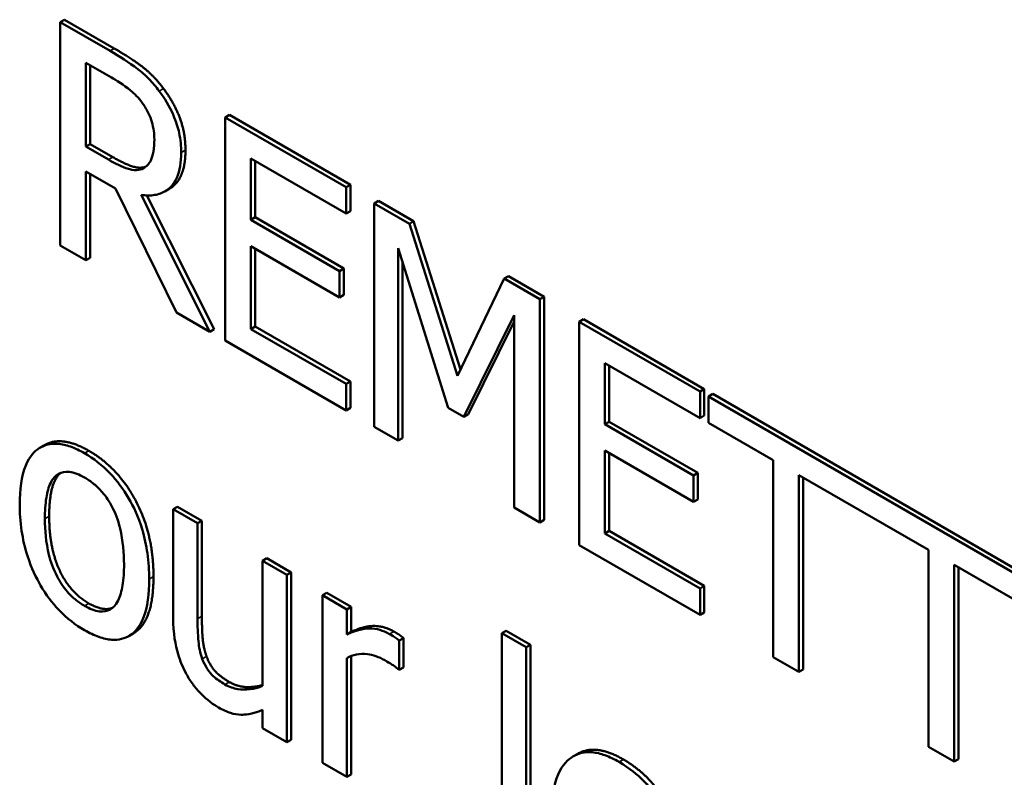
# Model space of a CAD drawing. Units: inches. Extents: x 1 to 156, y 1 to 120.
# Drawn here: x 142 to 142, y 80 to 81 of the extents above; entities that cross this region are included whole.
import ezdxf

# ---------------------------------------------------------------- set-up
doc = ezdxf.new("R2010")
doc.units = ezdxf.units.IN
doc.header["$LTSCALE"] = 7.142857
doc.header["$MEASUREMENT"] = 0
doc.layers.add('Visible (ANSI)', color=7, linetype='Continuous', lineweight=50)
doc.layers.add('Visible Narrow (ANSI)', color=7, linetype='Continuous', lineweight=35)

msp = doc.modelspace()

# ---------------------------------------------------------------- linework, layer by layer
at = {"layer": 'Visible (ANSI)'}
for p, q in [((142.28163, 80.55075), (142.28102, 80.5504)), ((142.28805, 80.54634), (142.28102, 80.5504)), ((142.28102, 80.5504), (142.28102, 80.51891)), ((142.28163, 80.55075), (142.28865, 80.54669)), ((142.28464, 80.54468), (142.28825, 80.5426)), ((142.28464, 80.53284), (142.28464, 80.54468)), ((142.28525, 80.54434), (142.28525, 80.53319)), ((142.3049, 80.53731), (142.30429, 80.53696)), ((142.32136, 80.52711), (142.30429, 80.53696)), ((142.30429, 80.53696), (142.30429, 80.50547)), ((142.3049, 80.53731), (142.32196, 80.52746)), ((142.28525, 80.53319), (142.28464, 80.53284)), ((142.28783, 80.53101), (142.28464, 80.53284)), ((142.28525, 80.53319), (142.28843, 80.53136)), ((142.30792, 80.52252), (142.30792, 80.53115)), ((142.30792, 80.53115), (142.32136, 80.52339)), ((142.29294, 80.5299), (142.29276, 80.52979)), ((142.30852, 80.5308), (142.30852, 80.52287)), ((142.28464, 80.51682), (142.28464, 80.52935)), ((142.28464, 80.52935), (142.2888, 80.52695)), ((142.28525, 80.529), (142.28525, 80.51717)), ((142.2888, 80.52695), (142.29742, 80.50944)), ((142.29639, 80.52687), (142.29579, 80.52652)), ((142.32196, 80.52746), (142.32136, 80.52711)), ((142.32136, 80.52339), (142.32136, 80.52711)), ((142.32196, 80.52746), (142.32196, 80.52374)), ((142.30213, 80.50672), (142.29242, 80.52603)), ((142.29324, 80.52595), (142.30273, 80.50707)), ((142.32594, 80.52517), (142.32534, 80.52482)), ((142.33029, 80.52196), (142.32534, 80.52482)), ((142.32534, 80.52482), (142.32534, 80.49332)), ((142.32594, 80.52517), (142.33089, 80.52231)), ((142.30852, 80.52287), (142.30792, 80.52252)), ((142.32045, 80.51528), (142.30792, 80.52252)), ((142.30852, 80.52287), (142.32106, 80.51563)), ((142.32196, 80.52374), (142.32136, 80.52339)), ((142.33089, 80.52231), (142.33029, 80.52196)), ((142.33709, 80.50049), (142.33029, 80.52196)), ((142.33089, 80.52231), (142.33753, 80.50139)), ((142.28102, 80.51891), (142.28464, 80.51682)), ((142.30792, 80.51879), (142.32045, 80.51156)), ((142.30792, 80.5071), (142.30792, 80.51879)), ((142.30852, 80.51844), (142.30852, 80.50745)), ((142.32872, 80.49137), (142.32872, 80.5185)), ((142.32872, 80.5185), (142.33577, 80.49598)), ((142.28525, 80.51717), (142.28464, 80.51682)), ((142.32106, 80.51563), (142.32045, 80.51528)), ((142.32106, 80.51563), (142.32106, 80.51191)), ((142.32932, 80.51656), (142.32932, 80.49172)), ((142.32045, 80.51156), (142.32045, 80.51528)), ((142.34368, 80.51423), (142.33709, 80.50049)), ((142.34429, 80.51458), (142.34368, 80.51423)), ((142.34872, 80.51132), (142.34368, 80.51423)), ((142.34429, 80.51458), (142.34933, 80.51167)), ((142.32106, 80.51191), (142.32045, 80.51156)), ((142.34933, 80.51167), (142.34872, 80.51132)), ((142.34933, 80.51167), (142.34933, 80.48017)), ((142.34872, 80.47982), (142.34872, 80.51132)), ((142.29742, 80.50944), (142.30213, 80.50672)), ((142.33798, 80.4947), (142.34509, 80.50904)), ((142.34509, 80.50904), (142.34509, 80.48192)), ((142.30852, 80.50745), (142.30792, 80.5071)), ((142.30852, 80.50745), (142.32196, 80.4997)), ((142.34509, 80.50817), (142.33858, 80.49505)), ((142.35485, 80.50848), (142.35424, 80.50813)), ((142.37131, 80.49827), (142.35424, 80.50813)), ((142.35424, 80.50813), (142.35424, 80.47663)), ((142.35485, 80.50848), (142.37191, 80.49862)), ((142.30273, 80.50707), (142.30213, 80.50672)), ((142.32136, 80.49935), (142.30792, 80.5071)), ((142.30429, 80.50547), (142.32136, 80.49562)), ((142.35787, 80.49368), (142.35787, 80.50231)), ((142.35787, 80.50231), (142.37131, 80.49455)), ((142.35848, 80.50196), (142.35848, 80.49403)), ((142.32196, 80.4997), (142.32136, 80.49935)), ((142.32136, 80.49562), (142.32136, 80.49935)), ((142.32196, 80.4997), (142.32196, 80.49597)), ((142.37191, 80.49862), (142.37131, 80.49827)), ((142.37131, 80.49455), (142.37131, 80.49827)), ((142.37191, 80.49862), (142.37191, 80.4949)), ((142.37311, 80.49794), (142.3725, 80.49759)), ((142.41633, 80.47228), (142.3725, 80.49759)), ((142.3725, 80.49759), (142.3725, 80.49386)), ((142.37311, 80.49794), (142.41694, 80.47263)), ((142.32196, 80.49597), (142.32136, 80.49562)), ((142.33577, 80.49598), (142.33798, 80.4947)), ((142.33858, 80.49505), (142.33798, 80.4947)), ((142.37191, 80.4949), (142.37131, 80.49455)), ((142.32534, 80.49332), (142.32872, 80.49137)), ((142.35848, 80.49403), (142.35787, 80.49368)), ((142.3704, 80.48645), (142.35787, 80.49368)), ((142.35848, 80.49403), (142.37101, 80.4868)), ((142.3725, 80.49386), (142.38165, 80.48858)), ((142.27879, 80.49072), (142.27819, 80.49037)), ((142.32932, 80.49172), (142.32872, 80.49137)), ((142.35787, 80.48995), (142.3704, 80.48272)), ((142.35787, 80.47827), (142.35787, 80.48995)), ((142.35848, 80.4896), (142.35848, 80.47862)), ((142.38165, 80.48858), (142.38165, 80.46081)), ((142.37101, 80.4868), (142.3704, 80.48645)), ((142.3704, 80.48272), (142.3704, 80.48645)), ((142.37101, 80.4868), (142.37101, 80.48307)), ((142.38528, 80.45872), (142.38528, 80.48648)), ((142.38528, 80.48648), (142.40355, 80.47593)), ((142.38588, 80.48613), (142.38588, 80.45907)), ((142.37101, 80.48307), (142.3704, 80.48272)), ((142.29756, 80.48204), (142.29696, 80.48169)), ((142.3004, 80.4797), (142.29696, 80.48169)), ((142.29696, 80.48169), (142.29696, 80.46636)), ((142.29756, 80.48204), (142.30101, 80.48005)), ((142.34509, 80.48192), (142.34872, 80.47982)), ((142.30101, 80.48005), (142.3004, 80.4797)), ((142.3004, 80.46623), (142.3004, 80.4797)), ((142.30101, 80.48005), (142.30101, 80.46658)), ((142.34933, 80.48017), (142.34872, 80.47982)), ((142.35848, 80.47862), (142.35787, 80.47827)), ((142.37131, 80.47051), (142.35787, 80.47827)), ((142.35848, 80.47862), (142.37191, 80.47086)), ((142.35424, 80.47663), (142.37131, 80.46678)), ((142.40355, 80.47593), (142.40355, 80.44816)), ((142.31018, 80.47476), (142.30958, 80.47441)), ((142.31302, 80.47242), (142.30958, 80.47441)), ((142.30958, 80.47441), (142.30958, 80.45675)), ((142.31018, 80.47476), (142.31363, 80.47277)), ((142.40718, 80.44607), (142.40718, 80.47384)), ((142.40718, 80.47384), (142.41633, 80.46855)), ((142.31363, 80.47277), (142.31302, 80.47242)), ((142.31363, 80.47277), (142.31363, 80.44914)), ((142.40779, 80.47349), (142.40779, 80.44642)), ((142.31302, 80.44879), (142.31302, 80.47242)), ((142.31863, 80.46988), (142.31802, 80.46953)), ((142.31863, 80.46988), (142.32207, 80.46789)), ((142.37191, 80.47086), (142.37131, 80.47051)), ((142.37131, 80.46678), (142.37131, 80.47051)), ((142.37191, 80.47086), (142.37191, 80.46713)), ((142.32147, 80.46754), (142.31802, 80.46953)), ((142.31802, 80.46953), (142.31802, 80.4459)), ((142.32207, 80.46789), (142.32147, 80.46754)), ((142.32147, 80.46402), (142.32147, 80.46754)), ((142.32207, 80.46789), (142.32207, 80.46437)), ((142.37191, 80.46713), (142.37131, 80.46678)), ((142.29132, 80.46414), (142.29071, 80.46379)), ((142.32207, 80.46437), (142.32147, 80.46402)), ((142.34393, 80.46454), (142.34333, 80.46419)), ((142.34677, 80.4622), (142.34333, 80.46419)), ((142.34333, 80.46419), (142.34333, 80.43129)), ((142.34393, 80.46454), (142.34738, 80.46255)), ((142.32948, 80.46349), (142.32887, 80.46314)), ((142.32887, 80.45901), (142.32887, 80.46314)), ((142.32948, 80.46349), (142.32948, 80.45936)), ((142.34738, 80.46255), (142.34677, 80.4622)), ((142.34677, 80.4293), (142.34677, 80.4622)), ((142.34738, 80.46255), (142.34738, 80.42965)), ((142.32147, 80.44391), (142.32147, 80.46068)), ((142.32207, 80.46095), (142.32207, 80.44426)), ((142.38165, 80.46081), (142.38528, 80.45872)), ((142.32869, 80.45911), (142.32887, 80.45901)), ((142.32948, 80.45936), (142.32887, 80.45901)), ((142.38588, 80.45907), (142.38528, 80.45872)), ((142.30958, 80.45338), (142.30958, 80.45078)), ((142.30958, 80.45078), (142.31302, 80.44879)), ((142.31363, 80.44914), (142.31302, 80.44879)), ((142.40355, 80.44816), (142.40718, 80.44607)), ((142.35405, 80.44717), (142.35344, 80.44682)), ((142.40779, 80.44642), (142.40718, 80.44607)), ((142.31802, 80.4459), (142.32147, 80.44391)), ((142.32207, 80.44426), (142.32147, 80.44391))]:
    msp.add_line(p, q, dxfattribs=at)
for points, degree, knots in [([(142.29499, 80.54068), (142.29452, 80.54129), (142.29403, 80.54187), (142.29302, 80.54292), (142.2925, 80.54338), (142.29068, 80.54477), (142.28936, 80.54559), (142.28805, 80.54634)], 3, [-0.03019676, -0.03019676, -0.03019676, -0.03019676, -0.02322409, -0.02322409, -0.01647552, -0.01647552, 0, 0, 0, 0]), ([(142.28825, 80.5426), (142.28886, 80.54225), (142.28999, 80.54157), (142.29152, 80.54028), (142.29208, 80.53971), (142.29258, 80.53903)], 3, [-0.01974028, -0.01974028, -0.01974028, -0.01974028, -0.00758722, -0.00758722, 0, 0, 0, 0]), ([(142.29808, 80.532), (142.29808, 80.53288), (142.298, 80.53382), (142.29765, 80.53548), (142.29741, 80.53631), (142.29643, 80.53854), (142.29577, 80.53965), (142.29499, 80.54068)], 3, [-0.03625554, -0.03625554, -0.03625554, -0.03625554, -0.02190059, -0.02190059, -0.01167159, -0.01167159, 0, 0, 0, 0]), ([(142.29258, 80.53903), (142.29289, 80.53862), (142.29316, 80.53818), (142.29367, 80.53717), (142.29384, 80.5367), (142.2942, 80.53546), (142.2943, 80.53463), (142.2943, 80.53385)], 3, [-0.01530597, -0.01530597, -0.01530597, -0.01530597, -0.01213219, -0.01213219, -0.00846681, -0.00846681, 0, 0, 0, 0]), ([(142.2943, 80.53385), (142.2943, 80.53326), (142.29427, 80.53268), (142.29408, 80.53162), (142.29395, 80.53121), (142.29354, 80.53039), (142.2932, 80.53002), (142.29276, 80.52979)], 3, [-0.01756803, -0.01756803, -0.01756803, -0.01756803, -0.01262199, -0.01262199, -0.00764629, -0.00764629, 0, 0, 0, 0]), ([(142.29869, 80.53235), (142.29869, 80.52891), (142.29681, 80.52711), (142.29639, 80.52687)], 2, [0, 0, 0, 1, 1.233161, 1.233161, 1.233161]), ([(142.29276, 80.52979), (142.29247, 80.52963), (142.29215, 80.52954), (142.29129, 80.5295), (142.29083, 80.52964), (142.28973, 80.52999), (142.28876, 80.53046), (142.28783, 80.53101)], 3, [-0.01585556, -0.01585556, -0.01585556, -0.01585556, -0.01418166, -0.01418166, -0.01177502, -0.01177502, 0, 0, 0, 0]), ([(142.28843, 80.53136), (142.29, 80.53045), (142.29232, 80.5297), (142.29311, 80.53002)], 2, [0, 0, 0, 1, 1.857363, 1.857363, 1.857363]), ([(142.29242, 80.52603), (142.2931, 80.52593), (142.29374, 80.52592), (142.29492, 80.52611), (142.29545, 80.5263), (142.29685, 80.52719), (142.29728, 80.528), (142.29791, 80.52943), (142.29808, 80.53066), (142.29808, 80.532)], 3, [-0.02775245, -0.02775245, -0.02775245, -0.02775245, -0.0243169, -0.0243169, -0.02104914, -0.02104914, -0.01461325, -0.01461325, 0, 0, 0, 0]), ([(142.28445, 80.48958), (142.28378, 80.48997), (142.28311, 80.49029), (142.28184, 80.49073), (142.28125, 80.49087), (142.27967, 80.49098), (142.2788, 80.49076), (142.27739, 80.48987), (142.27668, 80.48917), (142.27551, 80.48634), (142.2753, 80.4844), (142.2753, 80.48238)], 3, [-0.0884552, -0.0884552, -0.0884552, -0.0884552, -0.07513135, -0.07513135, -0.06264498, -0.06264498, -0.04079927, -0.04079927, -0.0219372, -0.0219372, 0, 0, 0, 0]), ([(142.29357, 80.47183), (142.29357, 80.47299), (142.2935, 80.47421), (142.29317, 80.47656), (142.29293, 80.4777), (142.29204, 80.48063), (142.29135, 80.48207), (142.28991, 80.48453), (142.28905, 80.48569), (142.28692, 80.48793), (142.28569, 80.48886), (142.28445, 80.48958)], 3, [-0.05759463, -0.05759463, -0.05759463, -0.05759463, -0.04879386, -0.04879386, -0.04102509, -0.04102509, -0.02892994, -0.02892994, -0.01566373, -0.01566373, 0, 0, 0, 0]), ([(142.27885, 80.48033), (142.27885, 80.48136), (142.27891, 80.48239), (142.27918, 80.48408), (142.27937, 80.48481), (142.27995, 80.48598), (142.28032, 80.4864), (142.28123, 80.48692), (142.28173, 80.48702), (142.28298, 80.48688), (142.28371, 80.48659), (142.28445, 80.48616)], 3, [-0.04510488, -0.04510488, -0.04510488, -0.04510488, -0.03427099, -0.03427099, -0.02538146, -0.02538146, -0.01697242, -0.01697242, -0.00926811, -0.00926811, 0, 0, 0, 0]), ([(142.28109, 80.48682), (142.281, 80.48675), (142.27946, 80.48527), (142.27946, 80.48068)], 2, [0.941394, 0.941394, 0.941394, 1, 2, 2, 2]), ([(142.28445, 80.48616), (142.28489, 80.4859), (142.28534, 80.4856), (142.28618, 80.4849), (142.28657, 80.48452), (142.28749, 80.48345), (142.28796, 80.48274), (142.28876, 80.4812), (142.28916, 80.48023), (142.28989, 80.47723), (142.29002, 80.47545), (142.29002, 80.47389)], 3, [-0.05955205, -0.05955205, -0.05955205, -0.05955205, -0.05043344, -0.05043344, -0.04202256, -0.04202256, -0.02945729, -0.02945729, -0.01703497, -0.01703497, 0, 0, 0, 0]), ([(142.2753, 80.48238), (142.2753, 80.48118), (142.27538, 80.47992), (142.27574, 80.47748), (142.27601, 80.4763), (142.27696, 80.47334), (142.27765, 80.47194), (142.27899, 80.46963), (142.27984, 80.46849), (142.28196, 80.46627), (142.2832, 80.46534), (142.28445, 80.46462)], 3, [-0.05474072, -0.05474072, -0.05474072, -0.05474072, -0.04661274, -0.04661274, -0.03937571, -0.03937571, -0.02876081, -0.02876081, -0.01570139, -0.01570139, 0, 0, 0, 0]), ([(142.28445, 80.46804), (142.28401, 80.46829), (142.28358, 80.46859), (142.28276, 80.46926), (142.28238, 80.46963), (142.28147, 80.47068), (142.28099, 80.4714), (142.28, 80.47329), (142.27965, 80.47437), (142.27899, 80.477), (142.27885, 80.47876), (142.27885, 80.48033)], 3, [-0.03984618, -0.03984618, -0.03984618, -0.03984618, -0.03564353, -0.03564353, -0.03174881, -0.03174881, -0.0257361, -0.0257361, -0.01705475, -0.01705475, 0, 0, 0, 0]), ([(142.29002, 80.47389), (142.29002, 80.47286), (142.28996, 80.47183), (142.28968, 80.47013), (142.28949, 80.4694), (142.28882, 80.46808), (142.2884, 80.46774), (142.28762, 80.4673), (142.28712, 80.4672), (142.28589, 80.46733), (142.28517, 80.46762), (142.28445, 80.46804)], 3, [-0.03421784, -0.03421784, -0.03421784, -0.03421784, -0.02801609, -0.02801609, -0.02290127, -0.02290127, -0.0167594, -0.0167594, -0.00911546, -0.00911546, 0, 0, 0, 0]), ([(142.28445, 80.46462), (142.28513, 80.46423), (142.28581, 80.4639), (142.28711, 80.46344), (142.28771, 80.46331), (142.28928, 80.4632), (142.29013, 80.46342), (142.29149, 80.46429), (142.2922, 80.46498), (142.29336, 80.46784), (142.29357, 80.4698), (142.29357, 80.47183)], 3, [-0.09154015, -0.09154015, -0.09154015, -0.09154015, -0.07713634, -0.07713634, -0.06371493, -0.06371493, -0.04103705, -0.04103705, -0.02206007, -0.02206007, 0, 0, 0, 0]), ([(142.29418, 80.47218), (142.29418, 80.46621), (142.29151, 80.46426), (142.29132, 80.46414)], 2, [0, 0, 0, 1, 1.073892, 1.073892, 1.073892]), ([(142.29696, 80.46636), (142.29696, 80.46412), (142.29727, 80.4625), (142.29793, 80.4603), (142.29831, 80.45936), (142.29881, 80.45844)], 3, [-0.02149321, -0.02149321, -0.02149321, -0.02149321, -0.00924227, -0.00924227, 0, 0, 0, 0]), ([(142.30107, 80.46056), (142.30076, 80.46141), (142.3006, 80.46224), (142.30042, 80.46413), (142.3004, 80.46519), (142.3004, 80.46623)], 3, [-0.01956162, -0.01956162, -0.01956162, -0.01956162, -0.01135807, -0.01135807, 0, 0, 0, 0]), ([(142.32748, 80.46407), (142.32702, 80.46434), (142.32657, 80.46452), (142.32566, 80.46479), (142.32519, 80.46485), (142.32421, 80.46486), (142.32317, 80.4648), (142.32147, 80.46402)], 3, [-0.074605, -0.074605, -0.074605, -0.074605, -0.05261563, -0.05261563, -0.02878404, -0.02878404, 0, 0, 0, 0]), ([(142.32887, 80.46314), (142.32868, 80.4633), (142.32847, 80.46345), (142.32813, 80.46368), (142.32791, 80.46383), (142.32748, 80.46407)], 3, [-0.01285369, -0.01285369, -0.01285369, -0.01285369, -0.00536729, -0.00536729, 0, 0, 0, 0]), ([(142.32147, 80.46068), (142.32231, 80.46113), (142.32327, 80.46136), (142.32516, 80.46113), (142.32599, 80.46085), (142.32684, 80.46036)], 3, [-0.02554103, -0.02554103, -0.02554103, -0.02554103, -0.01071268, -0.01071268, 0, 0, 0, 0]), ([(142.30427, 80.45695), (142.30369, 80.45729), (142.3031, 80.45769), (142.30239, 80.45835), (142.30207, 80.45868), (142.30146, 80.45962), (142.30124, 80.46008), (142.30107, 80.46056)], 3, [-0.02179241, -0.02179241, -0.02179241, -0.02179241, -0.00996276, -0.00996276, -0.00466163, -0.00466163, 0, 0, 0, 0]), ([(142.32684, 80.46036), (142.32717, 80.46017), (142.32753, 80.45995), (142.32799, 80.45966), (142.3283, 80.45946), (142.32869, 80.45911)], 3, [-0.01912522, -0.01912522, -0.01912522, -0.01912522, -0.00508989, -0.00508989, 0, 0, 0, 0]), ([(142.29881, 80.45844), (142.29909, 80.45792), (142.29941, 80.45742), (142.3001, 80.45648), (142.30047, 80.45605), (142.30131, 80.4552), (142.30215, 80.4544), (142.30337, 80.4537)], 3, [-0.04151489, -0.04151489, -0.04151489, -0.04151489, -0.02832155, -0.02832155, -0.01523269, -0.01523269, 0, 0, 0, 0]), ([(142.30488, 80.4573), (142.30614, 80.45657), (142.30864, 80.45659), (142.30958, 80.45688)], 2, [0, 0, 0, 1, 1.752067, 1.752067, 1.752067]), ([(142.30958, 80.45675), (142.30842, 80.45625), (142.30713, 80.45613), (142.30549, 80.4564), (142.30489, 80.4566), (142.30427, 80.45695)], 3, [-0.02187129, -0.02187129, -0.02187129, -0.02187129, -0.0077281, -0.0077281, 0, 0, 0, 0]), ([(142.30337, 80.4537), (142.30393, 80.45337), (142.3045, 80.45311), (142.30557, 80.45277), (142.30608, 80.45268), (142.30699, 80.45269), (142.30803, 80.45271), (142.30958, 80.45338)], 3, [-0.08490083, -0.08490083, -0.08490083, -0.08490083, -0.05463413, -0.05463413, -0.02584733, -0.02584733, 0, 0, 0, 0]), ([(142.35988, 80.44603), (142.35922, 80.44641), (142.35855, 80.44673), (142.35728, 80.44719), (142.35668, 80.44733), (142.35506, 80.44747), (142.35415, 80.44725), (142.35271, 80.44638), (142.3519, 80.44568), (142.35066, 80.44277), (142.35042, 80.44088), (142.35042, 80.43888)], 3, [-0.09687768, -0.09687768, -0.09687768, -0.09687768, -0.08197164, -0.08197164, -0.06794986, -0.06794986, -0.04252964, -0.04252964, -0.02177037, -0.02177037, 0, 0, 0, 0]), ([(142.3658, 80.43998), (142.36545, 80.44063), (142.36506, 80.44125), (142.36419, 80.44242), (142.36374, 80.44295), (142.3625, 80.4442), (142.36143, 80.44513), (142.35988, 80.44603)], 3, [-0.044772, -0.044772, -0.044772, -0.044772, -0.03207204, -0.03207204, -0.01947042, -0.01947042, 0, 0, 0, 0])]:
    msp.add_open_spline(points, degree=degree, knots=knots, dxfattribs=at)
for points in [[(142.28865, 80.54669), (142.291, 80.54534), (142.29416, 80.54293), (142.29559, 80.54103)], [(142.29559, 80.54103), (142.29703, 80.53913), (142.29869, 80.53483), (142.29869, 80.53235)], [(142.27879, 80.49072), (142.28124, 80.49213), (142.28505, 80.48993)], [(142.28505, 80.48993), (142.28921, 80.48753), (142.29418, 80.47813), (142.29418, 80.47218)], [(142.27946, 80.48068), (142.27946, 80.47621), (142.28238, 80.46994), (142.28505, 80.46839)], [(142.28505, 80.46839), (142.28704, 80.46724), (142.28836, 80.46775)], [(142.30101, 80.46658), (142.30101, 80.46469), (142.30125, 80.46207), (142.30167, 80.46091)], [(142.32207, 80.46437), (142.32395, 80.46523), (142.32676, 80.46519), (142.32809, 80.46442)], [(142.32809, 80.46442), (142.32862, 80.46412), (142.32915, 80.46376), (142.32948, 80.46349)], [(142.30167, 80.46091), (142.30209, 80.45975), (142.30353, 80.45808), (142.30488, 80.4573)], [(142.35405, 80.44717), (142.35658, 80.44863), (142.36049, 80.44638)], [(142.36049, 80.44638), (142.36239, 80.44528), (142.36533, 80.44231), (142.36641, 80.44033)]]:
    msp.add_open_spline(points, degree=2, dxfattribs=at)
at = {"layer": 'Visible Narrow (ANSI)'}
for p, q in [((142.28865, 80.54669), (142.28805, 80.54634)), ((142.29559, 80.54103), (142.29499, 80.54068)), ((142.29869, 80.53235), (142.29808, 80.532)), ((142.28843, 80.53136), (142.28783, 80.53101)), ((142.28505, 80.48993), (142.28445, 80.48958)), ((142.27946, 80.48068), (142.27885, 80.48033)), ((142.29418, 80.47218), (142.29357, 80.47183)), ((142.28505, 80.46839), (142.28445, 80.46804)), ((142.30101, 80.46658), (142.3004, 80.46623)), ((142.32809, 80.46442), (142.32748, 80.46407)), ((142.30167, 80.46091), (142.30107, 80.46056)), ((142.30488, 80.4573), (142.30427, 80.45695)), ((142.36049, 80.44638), (142.35988, 80.44603))]:
    msp.add_line(p, q, dxfattribs=at)

doc.saveas('drawing.dxf')
